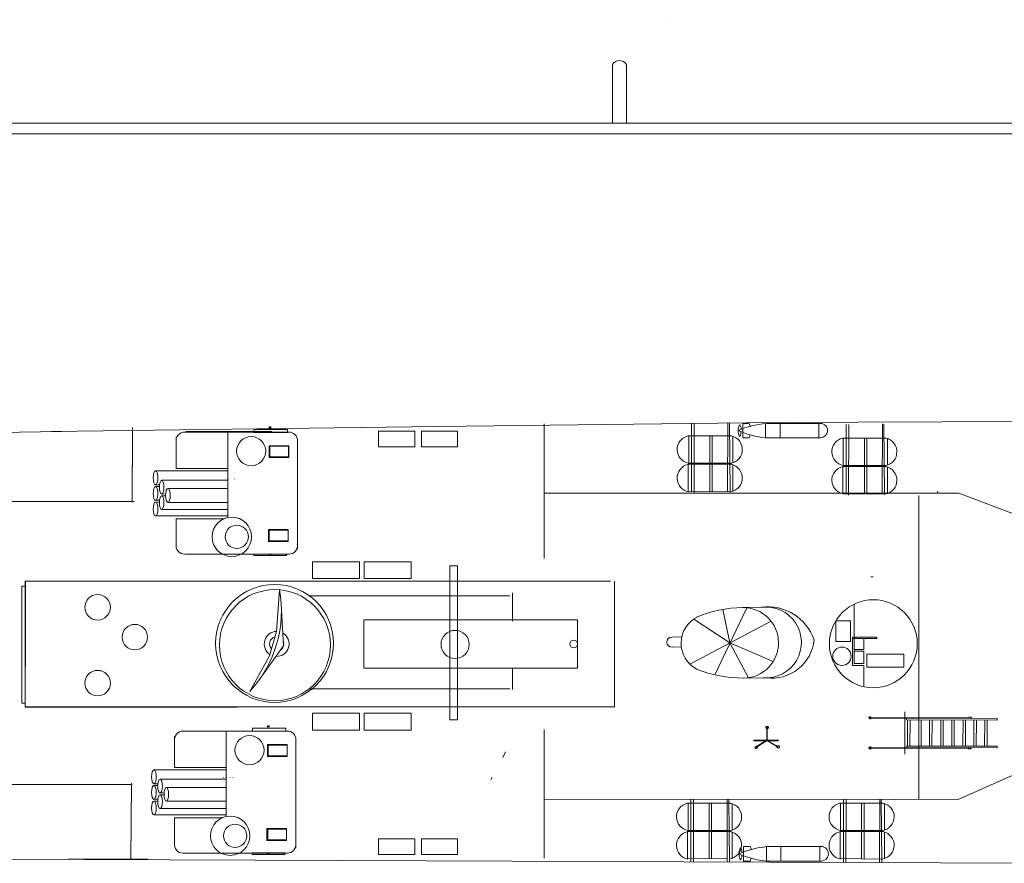
# Model space of a CAD drawing. Extents: x 29 to 430, y 83 to 266.
# Drawn here: x 171 to 241, y 85 to 144 of the extents above; entities that cross this region are included whole.
import ezdxf

# ---------------------------------------------------------------- set-up
doc = ezdxf.new("R2010")
doc.units = 0
doc.header["$MEASUREMENT"] = 0
doc.layers.add('1', color=7, linetype='Continuous', lineweight=20)

# ---------------------------------------------------------------- blocks, each defined once
blk = doc.blocks.new('pa35_2')
at = {"layer": '1', "color": 7, "linetype": 'Continuous'}
for p, q in [((-1.1, 1.825), (-1.1, 8.944)), ((-1.043, 0), (-1.043, 8.944)), ((1.043, 0), (1.043, 8.944)), ((1.1, 8.944), (1.1, 1.825)), ((-1.504, 6.547), (1.504, 6.547)), ((-0.929, 6.438), (-1.043, 6.438)), ((-0.929, 0), (-0.929, 6.438)), ((-0.929, 6.354), (0.929, 6.354)), ((0.929, 0), (0.929, 6.438)), ((0.929, 6.438), (1.043, 6.438)), ((0.929, 6.182), (-0.929, 6.182)), ((-0.929, 5.555), (0.929, 5.555)), ((0.929, 5.383), (-0.929, 5.383)), ((-0.929, 4.79), (0.929, 4.79)), ((0.929, 4.618), (-0.929, 4.618)), ((-0.929, 3.999), (0.929, 3.999)), ((0.929, 3.828), (-0.929, 3.828)), ((-0.929, 3.214), (0.929, 3.214)), ((0.929, 3.042), (-0.929, 3.042)), ((-0.929, 2.418), (0.929, 2.418)), ((0.929, 2.246), (-0.929, 2.246)), ((-1.043, 1.825), (-1.1, 1.825)), ((-0.929, 1.642), (0.929, 1.642)), ((0.929, 1.471), (-0.929, 1.471)), ((1.043, 1.825), (1.1, 1.825)), ((-0.929, 0.882), (0.929, 0.882)), ((0.929, 0.711), (-0.929, 0.711)), ((-1.043, 0), (-0.929, 0)), ((1.043, 0), (0.929, 0))]:
    blk.add_line(p, q, dxfattribs=at)
for centre in [(-1.071, 9.019), (1.071, 9.019)]:
    blk.add_circle(centre, 0.0286, dxfattribs=at)
for centre, radius, start, end in [((-1.071, 9.019), 0.0809, 290.69278, 249.30722), ((1.071, 9.019), 0.0809, 290.69278, 249.30722), ((-1.088, 2.012), 0.0401, 106.74224, 253.25776), ((-1.088, 1.864), 0.0401, 106.74224, 253.25776), ((1.088, 2.012), 0.0401, 286.74224, 73.25776), ((1.088, 1.864), 0.0401, 286.74224, 73.25776)]:
    blk.add_arc(centre, radius, start, end, dxfattribs=at)
blk = doc.blocks.new('pa32_1')
at = {"layer": '1', "linetype": 'Continuous'}
for p, q in [((0.667, 3.048), (0.667, 1.536)), ((-2.164, 1.656), (0.454, 1.656)), ((-2.164, 0.749), (-2.164, 1.656)), ((0.454, 1.656), (0.454, 0.886)), ((1.472, 1.536), (0.667, 1.536)), ((0.667, 1.402), (1.369, 1.402)), ((0.667, 0.537), (0.667, 1.402)), ((1.369, 1.402), (1.369, -0.373)), ((1.472, 1.536), (1.472, -0.373)), ((2.529, 1.865), (2.513, 1.849)), ((-2.164, 0.749), (0.454, 0.749)), ((0.454, 0.886), (0.454, 0.749)), ((1.369, 0.537), (0.667, 0.537)), ((0.667, 0.406), (1.369, 0.406)), ((0.667, 0.406), (0.667, -0.373)), ((3.117, 0.395), (3.096, 0.389)), ((1.472, -0.373), (-0.249, -0.373)), ((-0.249, -0.373), (-0.249, -0.476)), ((-0.249, -0.476), (0.53, -0.476)), ((0.53, -0.476), (1.369, -0.476)), ((1.369, -0.373), (1.369, -2.804)), ((1.369, -0.476), (1.475, -0.474)), ((1.475, -0.474), (1.472, -0.373)), ((1.616, -1.616), (1.616, -0.154)), ((1.616, -0.154), (2.67, -0.154)), ((2.67, -0.154), (2.67, -1.616)), ((2.67, -1.616), (1.616, -1.616))]:
    blk.add_line(p, q, dxfattribs=at)
for centre, radius in [((0, 0), 3.12), ((2.226, 0.886), 0.651)]:
    blk.add_circle(centre, radius, dxfattribs=at)
blk = doc.blocks.new('pa24_1')
for p, q in [((-0.017, 0.506), (-2.817, -0.483)), ((-0.017, 0.506), (2.786, -0.472)), ((-3.764, -0.884), (-0.864, -0.252)), ((-0.864, -0.252), (0.928, -0.252)), ((0.928, -0.252), (3.764, -0.884))]:
    blk.add_line(p, q)
for centre, radius, start, end in [((-0.017, 0), 0.884, 13.48366, 166.78595), ((0, -8.457), 8.457, 63.57003, 116.42997), ((-0.017, 0), 0.506, 51.53148, 128.9086), ((-0.017, 0), 0.884, 196.55787, 343.44213), ((-0.017, 0), 0.506, 209.85614, 330.14386)]:
    blk.add_arc(centre, radius, start, end)
blk = doc.blocks.new('pa23_12')
at = {"layer": '1', "color": 7, "linetype": 'Continuous'}
for p, q in [((4.162, 3.446), (-1.538, 3.443)), ((-0.527, 3.429), (-0.527, 3.514)), ((-0.527, 3.514), (-0.441, 3.514)), ((-0.489, 3.514), (-0.489, 3.429)), ((-0.441, 3.514), (-0.441, 3.429)), ((-1.989, 3.165), (-1.989, -2.746)), ((-1.987, 1.486), (-1.987, 3.032)), ((-1.482, 2.1), (-1.482, 2.743)), ((-1.482, 2.743), (-0.4, 2.743)), ((-1.474, 2.129), (-1.474, 2.714)), ((-1.474, 2.714), (-0.449, 2.714)), ((-0.449, 2.714), (-0.449, 2.129)), ((-0.4, 2.743), (-0.4, 2.1)), ((4.642, 2.951), (4.642, 1.503)), ((-0.4, 2.1), (-1.482, 2.1)), ((-0.449, 2.129), (-1.474, 2.129)), ((1.817, -1.214), (1.817, 1.438)), ((1.818, 1.35), (5.78, 1.35)), ((4.63, 1.517), (2.053, 1.517)), ((5.088, 0.612), (1.811, 0.612)), ((1.818, 1.001), (5.445, 1.001)), ((5.765, 0.599), (5.556, 0.599)), ((5.556, 0.599), (5.556, 0.599)), ((5.441, 0.257), (5.213, 0.257)), ((5.42, 0.154), (5.269, 0.154)), ((5.765, 0.5), (5.549, 0.5)), ((5.088, -0.146), (1.807, -0.146)), ((5.765, -0.343), (5.549, -0.343)), ((5.765, -0.255), (5.556, -0.259)), ((1.284, -0.68), (1.296, -0.68)), ((1.436, -0.68), (1.448, -0.68)), ((1.609, -0.68), (1.621, -0.68)), ((1.782, -0.68), (1.794, -0.68)), ((5.43, -0.598), (1.807, -0.598)), ((1.955, -0.68), (1.967, -0.68)), ((5.765, -1.101), (1.807, -1.101)), ((1.817, -3.176), (1.817, -1.214)), ((1.818, -1.235), (4.648, -1.235)), ((4.642, -1.235), (4.642, -1.793)), ((-1.515, -2.481), (-1.515, -1.838)), ((-1.515, -1.838), (-0.433, -1.838)), ((-0.482, -1.867), (-1.507, -1.867)), ((-1.507, -1.867), (-1.507, -2.453)), ((-0.482, -2.453), (-0.482, -1.867)), ((-0.433, -1.838), (-0.433, -2.481)), ((4.644, -1.709), (4.644, -2.938)), ((-0.433, -2.481), (-1.515, -2.481)), ((-1.507, -2.453), (-0.482, -2.453)), ((4.162, -3.223), (-1.511, -3.223)), ((-0.527, -3.429), (-0.527, -3.514)), ((-0.527, -3.514), (-0.441, -3.514)), ((-0.489, -3.514), (-0.489, -3.429)), ((-0.441, -3.514), (-0.441, -3.429))]:
    blk.add_line(p, q, dxfattribs=at)
for points in [[(0.392, 3.433), (0.392, 3.52), (-1.387, 3.52), (-1.387, 3.433)], [(0.378, -3.209), (0.378, -3.373), (-1.448, -3.373), (-1.448, -3.209)]]:
    blk.add_lwpolyline(points, close=True, dxfattribs=at)
for centre, radius in [((1.601, 2.491), 1.074), ((1.33, 2.492), 0.635), ((0.544, -2.181), 0.796)]:
    blk.add_circle(centre, radius, dxfattribs=at)
for centre, radius, start, end in [((-1.513, 2.967), 0.475, 89.3847, 190.2704), ((4.172, 2.967), 0.475, 349.7296, 90.6153), ((4.172, -2.745), 0.475, 269.3847, 10.2704), ((-1.519, -2.755), 0.47, 179.0008, 270.9211)]:
    blk.add_arc(centre, radius, start, end, dxfattribs=at)
for centre in [(5.765, 0.978), (5.088, 0.233), (5.43, 0.629), (5.43, -0.22), (5.765, 0.129), (5.765, 0.126), (5.765, -0.722)]:
    blk.add_ellipse(centre, major_axis=(0, -0.379), ratio=0.33206, dxfattribs=at)

msp = doc.modelspace()

# ---------------------------------------------------------------- linework, layer by layer
at = {"layer": '1', "color": 7, "linetype": 'Continuous'}
for p, q in [((217.474, 144.334), (217.474, 144.334)), ((396.446, 136.997), (58.828, 136.997)), ((429.841, 136.243), (29.072, 136.243)), ((180.682, 136.243), (396.232, 136.243)), ((173.746, 115.125), (201.164, 115.485)), ((179.497, 115.401), (179.466, 110.118)), ((201.164, 115.485), (225.01, 115.772)), ((208.71, 115.666), (208.71, 106.115)), ((223.264, 115.707), (222.807, 115.706)), ((222.807, 115.706), (222.807, 114.684)), ((222.807, 115.315), (222.807, 115.706)), ((223.264, 115.707), (223.355, 115.478)), ((224.419, 115.706), (224.419, 114.684)), ((228.435, 115.706), (224.46, 115.706)), ((225.01, 115.772), (245.16, 115.839)), ((225.246, 115.865), (225.246, 115.865)), ((225.455, 115.706), (225.455, 114.684)), ((226.562, 115.865), (226.562, 115.865)), ((227.893, 115.865), (227.893, 115.865)), ((228.212, 115.706), (228.212, 114.684)), ((153.739, 114.829), (174.477, 115.121)), ((179.495, 115.124), (179.461, 110.146)), ((183.288, 115.121), (189.394, 115.125)), ((220.025, 114.67), (220.025, 114.67)), ((222.807, 114.684), (223.264, 114.683)), ((223.264, 114.683), (223.343, 114.881)), ((224.419, 114.684), (228.321, 114.684)), ((213.705, 110.754), (208.71, 110.754)), ((220.735, 110.754), (213.705, 110.754)), ((231.862, 110.754), (220.735, 110.754)), ((238.153, 110.754), (231.862, 110.754)), ((235.313, 110.596), (235.314, 89.043)), ((236.625, 110.908), (236.655, 110.788)), ((238.153, 110.754), (242.519, 109.107)), ((154.522, 110.172), (179.604, 110.172)), ((202.018, 105.607), (202.018, 94.691)), ((202.018, 105.607), (202.57, 105.607)), ((202.57, 105.607), (202.57, 94.691)), ((171.953, 104.148), (171.633, 104.148)), ((171.633, 104.148), (171.633, 95.866)), ((171.888, 95.595), (171.909, 104.519)), ((171.888, 100.055), (171.888, 104.515)), ((171.888, 104.515), (186.913, 104.515)), ((171.909, 104.519), (171.909, 98.46)), ((186.913, 104.515), (213.418, 104.515)), ((213.705, 104.515), (213.705, 95.595)), ((231.908, 104.818), (232.074, 104.819)), ((206.266, 103.476), (191.986, 103.476)), ((206.461, 103.686), (206.461, 101.668)), ((220.822, 97.867), (223.086, 102.63)), ((221.396, 102.507), (221.898, 100.13)), ((224.141, 102.672), (222.812, 102.641)), ((195.921, 101.766), (195.921, 100.055)), ((195.921, 100.055), (195.921, 101.766)), ((195.921, 101.766), (211.077, 101.766)), ((211.077, 101.766), (211.077, 100.055)), ((219.056, 98.626), (224.818, 101.675)), ((221.898, 100.13), (219.332, 101.824)), ((195.921, 100.055), (195.921, 98.345)), ((211.077, 98.345), (211.077, 100.055)), ((218.455, 100.56), (217.781, 100.551)), ((221.898, 100.13), (224.962, 98.816)), ((221.898, 100.13), (223.222, 97.67)), ((218.464, 99.847), (217.79, 99.839)), ((195.921, 98.345), (211.077, 98.345)), ((206.461, 98.345), (206.461, 96.842)), ((224.472, 97.652), (222.859, 97.642)), ((206.266, 96.876), (192.05, 96.876)), ((171.633, 95.866), (171.889, 95.866)), ((171.888, 95.595), (187.2, 95.595)), ((171.888, 95.578), (186.913, 95.578)), ((187.2, 95.595), (213.705, 95.595)), ((202.57, 94.691), (202.018, 94.691)), ((208.71, 93.996), (208.71, 84.869)), ((224.506, 94.13), (224.513, 93.236)), ((224.548, 93.246), (224.542, 94.12)), ((223.624, 93.244), (224.222, 93.244)), ((225.301, 93.182), (223.624, 93.197)), ((223.723, 92.767), (224.435, 93.19)), ((223.747, 92.724), (224.502, 93.189)), ((224.222, 93.244), (225.286, 93.252)), ((225.323, 92.742), (224.553, 93.189)), ((224.598, 93.188), (225.343, 92.767)), ((205.976, 92.409), (205.77, 92.015)), ((238.153, 89.059), (242.519, 90.992)), ((179.413, 90.186), (179.376, 84.761)), ((205.012, 90.613), (204.919, 90.432)), ((154.389, 90.084), (179.471, 90.084)), ((233.543, 89.033), (208.71, 89.064)), ((233.543, 89.033), (238.153, 89.059)), ((222.87, 85.687), (223.326, 85.688)), ((222.87, 85.687), (222.87, 84.665)), ((222.87, 85.687), (222.87, 85.687)), ((222.87, 85.297), (222.87, 85.687)), ((223.326, 85.688), (223.418, 85.459)), ((224.186, 85.687), (224.186, 85.687)), ((224.481, 85.687), (224.481, 84.665)), ((224.481, 85.687), (224.481, 85.176)), ((228.498, 85.687), (224.523, 85.687)), ((225.517, 85.687), (225.517, 84.665)), ((225.517, 85.687), (225.517, 85.176)), ((225.517, 85.687), (225.517, 85.687)), ((228.275, 85.687), (228.275, 84.665)), ((228.275, 85.687), (228.275, 85.176)), ((244.806, 84.505), (163.267, 84.824)), ((174.912, 84.792), (180.584, 84.799)), ((218.894, 84.836), (221.69, 84.83)), ((222.13, 85.112), (222.13, 85.112)), ((222.87, 84.665), (223.326, 84.664)), ((223.326, 84.664), (223.406, 84.863)), ((224.481, 84.665), (228.383, 84.665)), ((229.721, 84.836), (232.757, 84.809))]:
    msp.add_line(p, q, dxfattribs=at)
at = {"layer": '1'}
for p, q in [((213.559, 136.997), (213.559, 141.148)), ((214.559, 136.997), (214.559, 141.148))]:
    msp.add_line(p, q, dxfattribs=at)
at = {"layer": '1', "color": 7, "lineweight": 5}
for p, q in [((219.179, 115.702), (219.167, 110.864)), ((219.357, 115.704), (219.349, 110.78)), ((221.746, 115.733), (221.735, 110.879)), ((221.858, 115.734), (221.902, 110.815)), ((230.152, 115.626), (230.141, 110.704)), ((230.331, 115.626), (230.322, 110.62)), ((232.72, 115.676), (232.708, 110.719)), ((232.831, 115.643), (232.876, 110.655)), ((218.912, 114.823), (222.02, 114.823)), ((218.969, 114.806), (218.969, 112.898)), ((220.466, 114.806), (220.466, 112.898)), ((220.634, 114.806), (220.634, 112.898)), ((222.094, 114.806), (222.094, 112.898)), ((229.885, 114.663), (232.994, 114.663)), ((229.943, 114.646), (229.943, 112.738)), ((231.44, 114.646), (231.44, 112.738)), ((231.608, 114.646), (231.608, 112.738)), ((233.068, 114.646), (233.068, 112.738)), ((218.912, 112.802), (222.02, 112.802)), ((218.941, 112.797), (218.941, 110.889)), ((221.977, 112.883), (218.967, 112.881)), ((220.466, 112.786), (220.466, 110.877)), ((220.634, 112.786), (220.634, 110.877)), ((222.094, 112.786), (222.094, 110.877)), ((229.885, 112.642), (232.994, 112.642)), ((229.915, 112.637), (229.915, 110.728)), ((232.951, 112.722), (229.94, 112.721)), ((231.44, 112.625), (231.44, 110.717)), ((231.608, 112.625), (231.608, 110.717)), ((233.068, 112.625), (233.068, 110.717)), ((221.977, 110.862), (218.967, 110.86)), ((232.951, 110.701), (229.94, 110.7)), ((218.864, 88.771), (221.973, 88.771)), ((218.922, 88.754), (218.922, 86.846)), ((219.131, 89), (219.122, 84.606)), ((219.31, 89.011), (219.303, 84.605)), ((220.419, 88.754), (220.419, 86.846)), ((220.587, 88.754), (220.587, 86.846)), ((221.699, 89), (221.689, 84.596)), ((221.81, 89.022), (221.858, 84.595)), ((222.047, 88.754), (222.047, 86.846)), ((229.691, 88.771), (232.8, 88.771)), ((229.748, 88.754), (229.748, 86.846)), ((229.958, 89), (229.949, 84.563)), ((230.137, 89.011), (230.129, 84.563)), ((231.245, 88.754), (231.245, 86.846)), ((231.414, 88.754), (231.414, 86.846)), ((232.525, 89), (232.516, 84.553)), ((232.637, 89.022), (232.675, 84.553)), ((232.873, 88.754), (232.873, 86.846)), ((218.864, 86.75), (221.973, 86.75)), ((218.894, 86.745), (218.894, 84.836)), ((221.93, 86.83), (218.919, 86.829)), ((220.419, 86.733), (220.419, 84.825)), ((220.587, 86.733), (220.587, 84.825)), ((222.047, 86.733), (222.047, 84.825)), ((229.691, 86.75), (232.8, 86.75)), ((229.721, 86.745), (229.721, 84.836)), ((232.757, 86.83), (229.746, 86.829)), ((231.245, 86.733), (231.245, 84.825)), ((231.414, 86.733), (231.414, 84.825)), ((232.873, 86.733), (232.873, 84.825))]:
    msp.add_line(p, q, dxfattribs=at)
at = {"layer": '1', "color": 7, "linetype": 'Continuous'}
for points in [[(196.962, 115.145), (196.962, 114.04), (199.525, 114.04), (199.525, 115.145)], [(200.006, 115.145), (200.006, 114.04), (202.569, 114.04), (202.569, 115.145)], [(192.259, 105.896), (192.259, 104.712), (195.606, 104.712), (195.606, 105.896)], [(195.932, 105.896), (195.932, 104.712), (199.278, 104.712), (199.278, 105.896)], [(192.259, 95.141), (192.259, 93.956), (195.606, 93.956), (195.606, 95.141)], [(195.932, 95.141), (195.932, 93.956), (199.278, 93.956), (199.278, 95.141)], [(196.962, 86.229), (196.962, 85.125), (199.525, 85.125), (199.525, 86.229)], [(200.006, 86.229), (200.006, 85.125), (202.569, 85.125), (202.569, 86.229)]]:
    msp.add_lwpolyline(points, close=True, dxfattribs=at)
for centre, radius in [((189.576, 100.103), 4.183), ((177.018, 102.66), 0.904), ((189.604, 99.978), 3.942), ((179.661, 100.547), 0.904), ((202.39, 100.027), 0.997), ((210.803, 100.055), 0.277), ((177.018, 97.283), 0.904), ((224.542, 94.135), 0.095), ((223.756, 92.728), 0.095), ((225.321, 92.762), 0.095)]:
    msp.add_circle(centre, radius, dxfattribs=at)
for centre, radius, start, end in [((214.059, 140.875), 0.57, 28.61809, 151.38191), ((225.135, 108.969), 6.771, 95.72132, 113.13908), ((223.423, 115.194), 0.949, 153.80223, 179.92304), ((222.365, 115.369), 0.32, 343.0331, 49.70356), ((228.308, 115.195), 0.519, 271.85226, 74.09094), ((224.985, 120.793), 6.136, 245.84736, 264.70768), ((223.423, 115.196), 0.949, 180.07696, 206.19777), ((222.418, 114.992), 0.264, 305.61096, 28.82974), ((222.92, 93.949), 8.693, 90.71132, 113.28093), ((222.843, 100.141), 2.5, 270.71132, 90.71132), ((224.604, 99.24), 3.45, 18.82664, 97.76215), ((224.456, 100.165), 2.513, 265.70342, 97.26874), ((220.498, 100.112), 2.071, 116.88676, 242.10918), ((217.785, 100.188), 0.364, 90.71132, 270.71132), ((224.852, 100.661), 3.033, 262.81107, 354.16231), ((222.768, 106.145), 8.504, 247.61113, 270.71138), ((224.529, 94.144), 0.0269, 299.90838, 211.608), ((223.617, 93.221), 0.0243, 73.39364, 286.60636), ((225.285, 93.215), 0.0366, 294.70788, 89.21963), ((225.198, 78.95), 6.771, 95.72132, 113.13908), ((223.486, 85.175), 0.949, 153.80223, 179.92304), ((222.427, 85.35), 0.32, 343.0331, 49.70356), ((228.37, 85.176), 0.519, 271.85226, 74.09094), ((225.047, 90.775), 6.136, 245.84736, 264.70768), ((223.486, 85.177), 0.949, 180.07696, 206.19777), ((222.48, 84.973), 0.264, 305.61096, 28.82974)]:
    msp.add_arc(centre, radius, start, end, dxfattribs=at)
at = {"layer": '1', "color": 7, "lineweight": 5}
for centre, radius, start, end in [((219.137, 113.853), 0.986, 102.84108, 260.06678), ((221.787, 113.852), 0.987, 281.09154, 77.08919), ((230.11, 113.692), 0.986, 102.84108, 260.06678), ((232.761, 113.691), 0.987, 281.09154, 77.08919), ((219.137, 111.832), 0.986, 102.84108, 260.06678), ((221.787, 111.831), 0.987, 281.09154, 77.08919), ((230.11, 111.671), 0.986, 102.84108, 260.06678), ((232.761, 111.67), 0.987, 281.09154, 77.08919), ((219.089, 87.8), 0.986, 102.84108, 260.06678), ((221.74, 87.799), 0.987, 281.09154, 77.08919), ((229.916, 87.8), 0.986, 102.84108, 260.06678), ((232.567, 87.799), 0.987, 281.09154, 77.08919), ((219.089, 85.779), 0.986, 102.84108, 260.06678), ((221.762, 85.796), 0.966, 277.13435, 78.1313), ((229.916, 85.779), 0.986, 102.84108, 260.06678), ((232.567, 85.778), 0.987, 281.09154, 77.08919)]:
    msp.add_arc(centre, radius, start, end, dxfattribs=at)

# ---------------------------------------------------------------- block references
at = {"layer": '1', "color": 7, "linetype": 'Continuous', "xscale": 1.2991940385362, "yscale": 1.2991940385362, "zscale": 1.2991940385362, "rotation": 180}
for p in [(188.62, 110.9), (188.507, 89.697)]:
    msp.add_blockref('pa23_12', p, dxfattribs=at)
at = {"layer": '1', "color": 7, "linetype": 'Continuous'}
for name, p, rotation in [('pa24_1', (189.724, 100.047), 253.6100999653368), ('pa32_1', (232.074, 100.077), 180), ('pa35_2', (240.857, 93.735), 89.84737968255016)]:
    msp.add_blockref(name, p, dxfattribs=dict(at, rotation=rotation))

doc.saveas('drawing.dxf')
